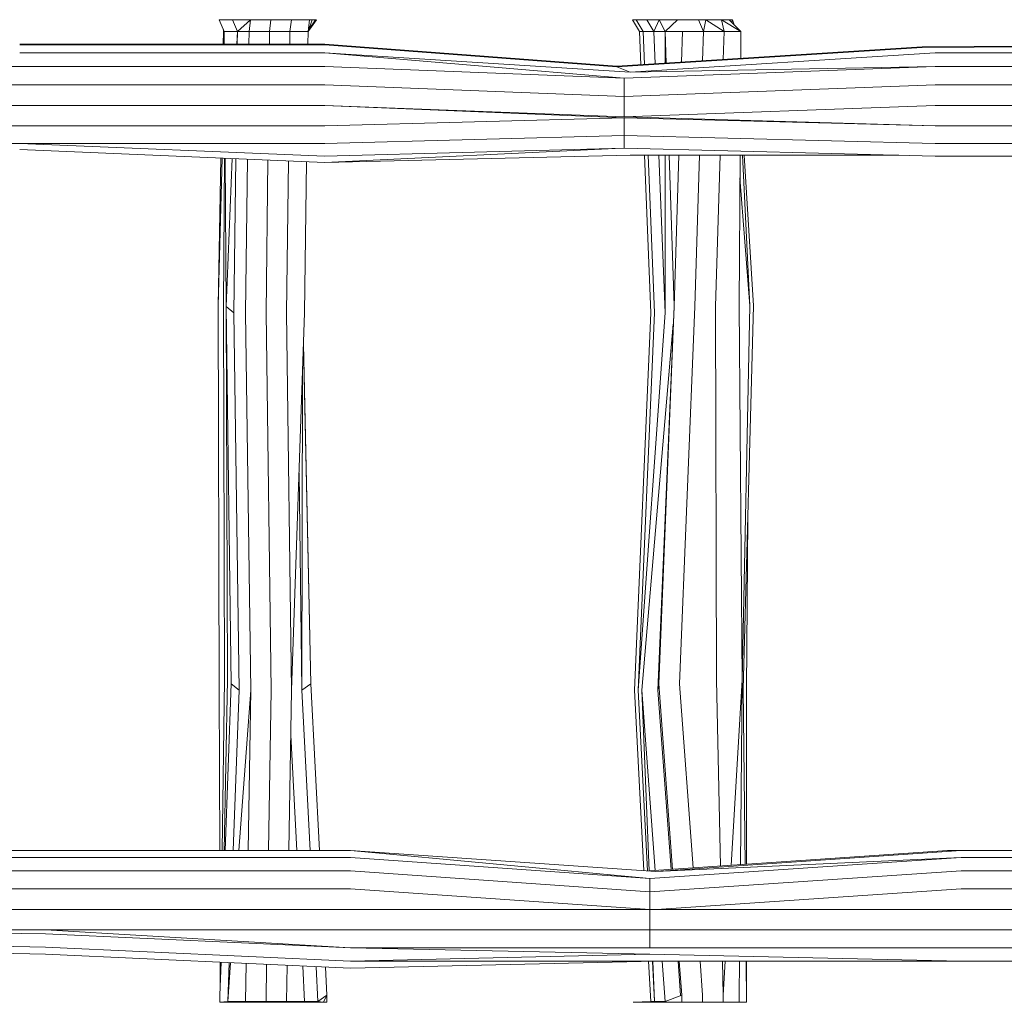
# Model space of a CAD drawing. Units: millimetres. Extents: x -3325 to 3275, y -2106 to 2107.
# Drawn here: x -1082 to -93, y -504 to 483 of the extents above; entities that cross this region are included whole.
import ezdxf

# ---------------------------------------------------------------- set-up
doc = ezdxf.new("R2010")
doc.units = ezdxf.units.MM
doc.header["$LTSCALE"] = 20
doc.layers.add('2d', color=230, linetype='Continuous')

msp = doc.modelspace()

# ---------------------------------------------------------------- linework, layer by layer
at = {"layer": '2d', "lineweight": 0}
for p, q in [((-881.26, 482.7), (-867.96, 482.7)), ((-876.31, 470.92), (-881.26, 482.7)), ((-867.96, 482.7), (-849.98, 482.7)), ((-863.02, 470.92), (-867.96, 482.7)), ((-863.02, 470.92), (-849.98, 482.7)), ((-851.34, 470.92), (-849.98, 482.7)), ((-849.98, 482.7), (-829.48, 482.7)), ((-830.84, 470.92), (-829.48, 482.7)), ((-829.48, 482.7), (-808.94, 482.7)), ((-810.3, 470.92), (-808.94, 482.7)), ((-808.94, 482.7), (-790.83, 482.7)), ((-792.19, 470.92), (-788.17, 482.7)), ((-792.19, 470.92), (-790.83, 482.7)), ((-792.16, 471.01), (-783.7, 482.7)), ((-792.15, 471.04), (-784.61, 482.7)), ((-791.77, 472.16), (-784.74, 482.7)), ((-790.83, 482.7), (-788.17, 482.7)), ((-788.17, 482.7), (-784.74, 482.7)), ((-784.74, 482.7), (-784.61, 482.7)), ((-784.61, 482.7), (-783.7, 482.7)), ((-466.54, 482.7), (-462.77, 482.7)), ((-459.47, 470.92), (-466.54, 482.7)), ((-462.77, 482.7), (-452.23, 482.7)), ((-455.71, 470.92), (-462.77, 482.7)), ((-452.23, 482.7), (-439.65, 482.7)), ((-445.17, 470.92), (-452.23, 482.7)), ((-445.17, 470.92), (-439.65, 482.7)), ((-439.65, 482.7), (-421.24, 482.7)), ((-433.57, 470.92), (-439.65, 482.7)), ((-433.57, 470.92), (-421.24, 482.7)), ((-421.24, 482.7), (-400.41, 482.7)), ((-400.41, 482.7), (-392.92, 482.7)), ((-395.35, 470.92), (-400.41, 482.7)), ((-395.35, 470.92), (-392.92, 482.7)), ((-377.05, 482.7), (-392.92, 482.7)), ((-374.6, 470.92), (-392.92, 482.7)), ((-374.6, 470.92), (-377.05, 482.7)), ((-357.7, 470.92), (-377.05, 482.7)), ((-377.05, 482.7), (-369.52, 482.7)), ((-369.52, 482.7), (-366.04, 482.7)), ((-357.7, 470.92), (-369.52, 482.7)), ((-366.93, 480.13), (-366.04, 482.7)), ((-364.35, 477.56), (-366.04, 482.7)), ((-877.4, 458.1), (-877.16, 470.92)), ((-877.16, 470.92), (-877.1, 472.79)), ((-877.16, 470.92), (-876.97, 472.49)), ((-877.16, 470.92), (-876.31, 470.92)), ((-876.31, 470.92), (-863.02, 470.92)), ((-876.22, 458.1), (-876.31, 470.92)), ((-863.55, 458.1), (-863.02, 470.92)), ((-863.18, 458.1), (-863.02, 470.92)), ((-863.02, 470.92), (-851.34, 470.92)), ((-851.5, 458.1), (-851.34, 470.92)), ((-851.34, 470.92), (-830.84, 470.92)), ((-831, 458.1), (-830.84, 470.92)), ((-830.84, 470.92), (-810.3, 470.92)), ((-810.46, 458.1), (-810.3, 470.92)), ((-810.3, 470.92), (-792.19, 470.92)), ((-792.35, 458.1), (-792.19, 470.92)), ((-459.47, 470.92), (-455.71, 470.92)), ((-458.14, 437.49), (-459.47, 470.92)), ((-455.71, 470.92), (-445.17, 470.92)), ((-454.38, 437.73), (-455.71, 470.92)), ((-445.17, 470.92), (-433.57, 470.92)), ((-443.86, 438.4), (-445.17, 470.92)), ((-433.6, 439.05), (-433.57, 470.92)), ((-433.57, 470.92), (-416.19, 470.92)), ((-432.56, 439.12), (-433.57, 470.92)), ((-417.15, 440.09), (-416.19, 470.92)), ((-416.19, 470.92), (-395.35, 470.92)), ((-396.27, 441.42), (-395.35, 470.92)), ((-395.35, 470.92), (-374.6, 470.92)), ((-375.48, 442.74), (-374.6, 470.92)), ((-357.7, 470.92), (-374.6, 470.92)), ((-357.87, 443.86), (-357.7, 470.92)), ((-775.25, 458.1), (-1081.62, 458.1)), ((-775.25, 457.38), (-1081.62, 457.38)), ((-482.28, 435.96), (-775.25, 458.1)), ((-482.28, 435.23), (-775.25, 457.38)), ((-175.91, 455.41), (-482.28, 435.96)), ((-175.91, 454.68), (-482.28, 435.23)), ((143.84, 458.1), (-175.91, 455.41)), ((143.84, 457.38), (-175.91, 454.68)), ((-775.25, 449.57), (-1081.62, 449.57)), ((-468.89, 430.12), (-775.25, 449.57)), ((-475.02, 424.08), (-775.25, 449.57)), ((-162.53, 449.57), (-468.89, 430.12)), ((143.84, 449.57), (-162.53, 449.57)), ((-775.25, 435.63), (-1694.34, 435.63)), ((-475.02, 424.08), (-775.25, 435.63)), ((-482.28, 435.23), (-482.28, 435.96)), ((-468.89, 430.12), (-482.28, 435.23)), ((-162.53, 435.63), (-475.02, 424.08)), ((-162.53, 435.63), (-468.89, 430.12)), ((450.2, 435.63), (-162.53, 435.63)), ((-775.25, 417.23), (-1694.34, 417.23)), ((-475.02, 405.68), (-775.25, 417.23)), ((-475.02, 405.68), (-475.02, 424.08)), ((-162.53, 417.23), (-475.02, 405.68)), ((143.84, 417.23), (-162.53, 417.23)), ((-475.02, 385.05), (-475.02, 405.68)), ((-775.25, 396.59), (-1694.34, 396.59)), ((-475.02, 385.05), (-775.25, 396.59)), ((-475.02, 384.12), (-775.25, 396.59)), ((-162.53, 396.59), (-475.02, 385.05)), ((143.84, 396.59), (-162.53, 396.59)), ((-775.25, 376.21), (-1694.34, 376.21)), ((-475.02, 384.12), (-775.25, 376.21)), ((-162.53, 376.21), (-475.02, 385.05)), ((-475.02, 384.12), (-475.02, 366.45)), ((-162.53, 376.21), (-475.02, 384.12)), ((143.84, 376.21), (-162.53, 376.21)), ((-475.02, 366.45), (-775.25, 358.54)), ((-162.53, 358.54), (-475.02, 366.45)), ((-475.02, 353.62), (-475.02, 366.45)), ((-1081.62, 358.54), (-1387.98, 358.54)), ((-775.25, 358.54), (-1081.62, 358.54)), ((-775.25, 345.71), (-1081.62, 358.54)), ((143.84, 358.54), (-162.53, 358.54)), ((-775.25, 339.27), (-1081.62, 352.33)), ((-475.02, 353.62), (-775.25, 345.71)), ((-484.04, 353.38), (-775.25, 339.27)), ((-468.89, 346.64), (-775.25, 339.27)), ((-162.53, 345.71), (-475.02, 353.62)), ((-199.16, 346.64), (-468.89, 346.64)), ((-448.16, 188.47), (-454.5, 346.64)), ((-444.4, 188.47), (-450.73, 346.64)), ((-433.85, 188.47), (-440.19, 346.64)), ((-433.85, 188.47), (-433.69, 346.64)), ((-424.82, 195.32), (-429.62, 346.64)), ((-424.83, 194.87), (-420.08, 346.64)), ((-404, 194.87), (-399.24, 346.64)), ((-383.24, 194.87), (-378.49, 346.64)), ((-359.46, 195.3), (-358.49, 346.64)), ((-348.59, 195.3), (-356.05, 346.64)), ((-345.12, 195.3), (-354.49, 346.64)), ((-882.43, 195.3), (-879.59, 343.72)), ((-882.43, 195.3), (-878.39, 343.67)), ((-877.1, 195.3), (-876, 343.57)), ((-874.37, 194.87), (-875.42, 343.54)), ((-874.37, 194.87), (-868.27, 343.24)), ((-866.51, 188.47), (-864.6, 343.08)), ((-854.84, 188.47), (-852.93, 342.58)), ((-834.34, 188.47), (-832.44, 341.71)), ((-813.8, 188.47), (-811.91, 340.84)), ((-795.68, 188.47), (-793.81, 340.06)), ((143.84, 345.71), (-162.53, 345.71)), ((-348.59, 195.3), (-358.64, 323.96)), ((-881.39, -189.31), (-882.43, 195.3)), ((-876.07, -180.15), (-877.1, 195.3)), ((-874.37, 194.87), (-866.51, 188.47)), ((-869.3, -183.96), (-874.37, 194.87)), ((-873.1, -180.15), (-874.37, 194.87)), ((-861.45, -190.35), (-866.51, 188.47)), ((-849.77, -190.35), (-854.84, 188.47)), ((-829.27, -190.35), (-834.34, 188.47)), ((-808.73, -190.35), (-813.8, 188.47)), ((-808.73, -190.35), (-795.68, 188.47)), ((-464.56, -190.35), (-448.16, 188.47)), ((-460.8, -190.35), (-433.85, 188.47)), ((-460.8, -190.35), (-444.4, 188.47)), ((-440.99, -190.35), (-424.83, 194.87)), ((-440.2, -183.96), (-424.83, 194.87)), ((-419.36, -183.96), (-404, 194.87)), ((-382.21, -180.15), (-383.24, 194.87)), ((-356.31, -180.15), (-359.46, 195.3)), ((-356.31, -180.15), (-348.59, 195.3)), ((-355.26, -189.31), (-345.12, 195.3)), ((-457.05, -190.35), (-425.58, 177.04)), ((-789.43, -183.96), (-796.84, 154.96)), ((-789.3, -183.96), (-796.76, 157.27)), ((-798.31, -190.35), (-797.82, 126.56)), ((-798.31, -190.35), (-801.23, 27.41)), ((-352.22, -189.31), (-350.73, -17.62)), ((-878.31, -351.41), (-876.07, -180.15)), ((-876.51, -351.41), (-873.1, -180.15)), ((-875.39, -351.41), (-869.3, -183.96)), ((-869.3, -183.96), (-861.45, -190.35)), ((-798.31, -190.35), (-789.43, -183.96)), ((-780.8, -351.41), (-789.43, -183.96)), ((-780.67, -351.41), (-789.3, -183.96)), ((-440.99, -190.35), (-440.2, -183.96)), ((-426.37, -370.33), (-440.2, -183.96)), ((-405.64, -368.91), (-419.36, -183.96)), ((-378.19, -367.03), (-382.21, -180.15)), ((-367.55, -366.3), (-356.31, -180.15)), ((-358.21, -365.66), (-356.31, -180.15)), ((-880.83, -351.41), (-881.39, -189.31)), ((-867.31, -351.41), (-861.45, -190.35)), ((-861.64, -351.41), (-849.77, -190.35)), ((-852.38, -351.41), (-849.77, -190.35)), ((-831.88, -351.41), (-829.27, -190.35)), ((-811.34, -351.41), (-808.73, -190.35)), ((-790, -351.41), (-798.31, -190.35)), ((-455.05, -371.57), (-464.56, -190.35)), ((-451.28, -371.83), (-460.8, -190.35)), ((-443.61, -371.51), (-457.05, -190.35)), ((-449.7, -371.93), (-457.05, -190.35)), ((-427.63, -370.41), (-440.99, -190.35)), ((-353.43, -365.33), (-355.26, -189.31)), ((-352.1, -365.24), (-352.22, -189.31)), ((-803.5, -351.41), (-809.46, -235.68)), ((-1055.85, -351.41), (-1362.21, -351.41)), ((-749.49, -351.41), (-1055.85, -351.41)), ((-443.12, -372.39), (-749.49, -351.41)), ((-449.25, -379.52), (-749.49, -351.41)), ((-150.15, -351.41), (-449.82, -371.93)), ((-136.76, -351.41), (-443.12, -372.39)), ((-136.76, -351.41), (-150.15, -351.41)), ((169.6, -351.41), (-136.76, -351.41)), ((-749.49, -358.54), (-1668.58, -358.54)), ((-449.25, -379.52), (-749.49, -358.54)), ((-136.76, -358.54), (-449.25, -379.52)), ((-136.76, -358.54), (-443.12, -372.39)), ((475.97, -358.54), (-136.76, -358.54)), ((-749.49, -371.93), (-1668.58, -371.93)), ((-449.25, -392.91), (-749.49, -371.93)), ((-136.76, -371.93), (-449.25, -392.91)), ((169.6, -371.93), (-136.76, -371.93)), ((-449.25, -392.91), (-449.25, -379.52)), ((-749.49, -389.98), (-1668.58, -389.98)), ((-449.25, -410.5), (-749.49, -389.98)), ((-449.25, -410.5), (-449.25, -392.91)), ((-136.76, -389.98), (-442.39, -410.5)), ((169.6, -389.98), (-136.76, -389.98)), ((-749.49, -410.5), (-1668.58, -410.5)), ((-449.25, -410.5), (-749.49, -410.5)), ((-449.25, -410.5), (-449.25, -431.02)), ((-136.76, -410.5), (-449.25, -410.5)), ((169.6, -410.5), (-136.76, -410.5)), ((-1055.85, -431.02), (-1362.21, -431.02)), ((-1055.85, -434.98), (-1362.21, -431.02)), ((-749.49, -431.02), (-1055.85, -431.02)), ((-749.49, -449.07), (-1055.85, -431.02)), ((-449.25, -431.02), (-749.49, -431.02)), ((-136.76, -431.02), (-449.25, -431.02)), ((-449.25, -449.07), (-449.25, -431.02)), ((169.6, -431.02), (-136.76, -431.02)), ((-1055.85, -448.38), (-1362.21, -441.43)), ((-749.49, -449.07), (-1055.85, -434.98)), ((-1055.85, -455.5), (-1362.21, -448.56)), ((-749.49, -462.46), (-1055.85, -448.38)), ((-449.25, -449.07), (-749.49, -449.07)), ((-449.25, -455.3), (-749.49, -449.07)), ((-136.76, -449.07), (-449.25, -449.07)), ((169.6, -449.07), (-136.76, -449.07)), ((-749.49, -469.59), (-1055.85, -455.5)), ((-880.67, -496.56), (-879.47, -463.61)), ((-880.35, -487.75), (-880.44, -463.57)), ((-879.96, -476.99), (-879.78, -463.6)), ((-872.82, -502.96), (-871.4, -463.98)), ((-872.82, -502.96), (-869.95, -464.05)), ((-449.25, -455.3), (-749.49, -462.46)), ((-443.12, -462.43), (-749.49, -462.46)), ((-443.12, -462.43), (-749.49, -469.59)), ((-448.16, -502.96), (-450.28, -462.59)), ((-136.76, -462.43), (-449.25, -455.3)), ((-444.4, -502.96), (-446.52, -462.51)), ((-444.4, -502.96), (-446.04, -462.5)), ((-136.76, -462.43), (-443.12, -462.43)), ((-433.85, -502.96), (-436.86, -462.43)), ((-418.24, -497.04), (-420.8, -462.43)), ((-417, -496.56), (-419.54, -462.43)), ((-396.17, -496.56), (-398.7, -462.43)), ((-375.41, -496.56), (-376.15, -462.43)), ((-375.41, -496.56), (-373.35, -462.43)), ((-359.54, -496.56), (-359.19, -462.43)), ((-352.01, -502.85), (-352.43, -462.43)), ((-352.01, -502.85), (-352.04, -462.43)), ((169.6, -462.43), (-136.76, -462.43)), ((-854.84, -502.96), (-854.22, -464.77)), ((-834.34, -502.96), (-833.74, -465.71)), ((-813.8, -502.96), (-813.21, -466.66)), ((-795.68, -502.96), (-797.52, -467.38)), ((-782.19, -502.96), (-783.99, -468)), ((-773.31, -496.56), (-774.77, -468.43)), ((-773.19, -496.56), (-774.64, -468.43)), ((-880.67, -503.76), (-880.67, -496.56)), ((-880.67, -503.76), (-872.82, -502.96)), ((-879.41, -503.76), (-880.67, -503.76)), ((-880.67, -503.76), (-867.38, -503.76)), ((-880.3, -503.76), (-880.3, -503.76)), ((-866.8, -503.76), (-880.3, -503.76)), ((-880.3, -503.76), (-879.28, -503.76)), ((-879.28, -503.76), (-879.41, -503.76)), ((-872.82, -502.96), (-854.84, -502.96)), ((-867.38, -503.76), (-849.4, -503.76)), ((-847.12, -503.76), (-866.8, -503.76)), ((-854.84, -502.96), (-834.34, -502.96)), ((-849.4, -503.76), (-828.9, -503.76)), ((-826.58, -503.76), (-847.12, -503.76)), ((-834.34, -502.96), (-813.8, -502.96)), ((-828.9, -503.76), (-808.35, -503.76)), ((-806.08, -503.76), (-826.58, -503.76)), ((-813.8, -502.96), (-795.68, -502.96)), ((-808.35, -503.76), (-790.24, -503.76)), ((-789.67, -503.76), (-806.08, -503.76)), ((-795.68, -502.96), (-782.19, -502.96)), ((-790.24, -503.76), (-776.75, -503.76)), ((-789.67, -503.76), (-776.38, -503.76)), ((-782.19, -502.96), (-773.31, -496.56)), ((-776.75, -503.76), (-782.19, -502.96)), ((-776.75, -503.76), (-773.31, -496.56)), ((-776.75, -503.76), (-773.31, -503.76)), ((-773.19, -503.76), (-776.38, -503.76)), ((-773.31, -503.76), (-773.31, -496.56)), ((-773.31, -503.76), (-773.19, -503.76)), ((-773.19, -503.76), (-773.19, -496.56)), ((-465.78, -503.76), (-448.16, -502.96)), ((-462.3, -503.76), (-465.78, -503.76)), ((-465.78, -503.76), (-462.01, -503.76)), ((-452.01, -503.76), (-462.3, -503.76)), ((-462.01, -503.76), (-451.47, -503.76)), ((-436.14, -503.76), (-452.01, -503.76)), ((-451.47, -503.76), (-435.41, -503.76)), ((-448.16, -502.96), (-444.4, -502.96)), ((-444.4, -502.96), (-433.85, -502.96)), ((-418.02, -503.76), (-436.14, -503.76)), ((-435.41, -503.76), (-417, -496.56)), ((-435.41, -503.76), (-417, -503.76)), ((-433.85, -502.96), (-433.37, -502.96)), ((-397.18, -503.76), (-418.02, -503.76)), ((-417, -503.76), (-417, -496.56)), ((-417, -503.76), (-396.17, -503.76)), ((-376.14, -503.76), (-397.18, -503.76)), ((-396.17, -503.76), (-396.17, -496.56)), ((-396.17, -503.76), (-375.41, -503.76)), ((-360.09, -503.76), (-376.14, -503.76)), ((-375.41, -503.76), (-375.41, -496.56)), ((-359.54, -503.76), (-375.41, -503.76)), ((-355.77, -503.76), (-360.09, -503.76)), ((-359.54, -503.76), (-359.54, -496.56)), ((-359.54, -503.76), (-355.48, -503.76)), ((-352.01, -503.76), (-355.77, -503.76)), ((-355.48, -503.76), (-352.01, -503.76)), ((-352.01, -503.76), (-352.01, -502.85))]:
    msp.add_line(p, q, dxfattribs=at)

doc.saveas('drawing.dxf')
